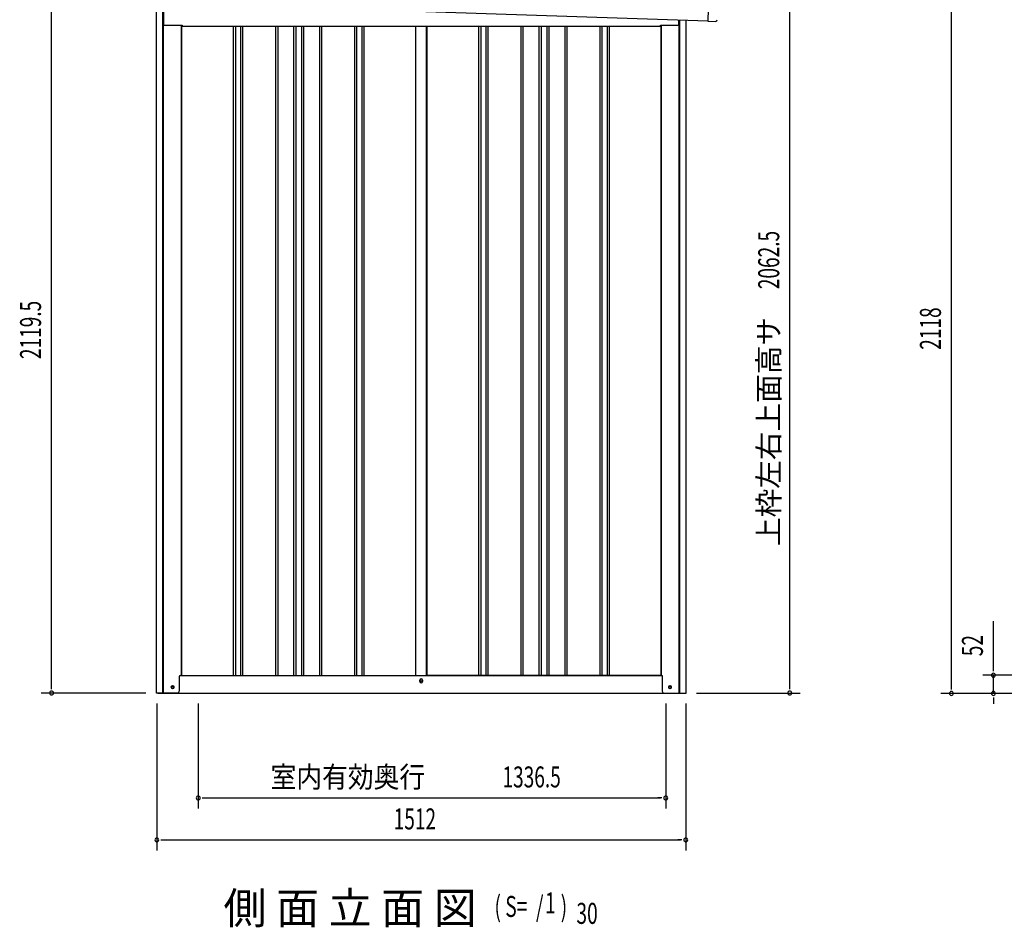
# Model space of a CAD drawing. Extents: x 326 to 12287, y 136 to 8432.
# Drawn here: x 2274 to 5089, y 4399 to 6994 of the extents above; entities that cross this region are included whole.
import ezdxf
from ezdxf.enums import TextEntityAlignment as Align

# ---------------------------------------------------------------- set-up
doc = ezdxf.new("R2010")
doc.units = 0
doc.header["$LTSCALE"] = 30
doc.header["$MEASUREMENT"] = 0
for name, color, linetype in [('M1', 4, 'CONTINUOUS'), ('SUNPOU', 4, 'CONTINUOUS'), ('U2', 4, 'CONTINUOUS'), ('上枠左右A1_5', 1, 'CONTINUOUS'), ('下枠側', 1, 'CONTINUOUS'), ('壁パネル', 2, 'CONTINUOUS'), ('柱前', 3, 'CONTINUOUS'), ('柱後', 3, 'CONTINUOUS'), ('間柱', 3, 'CONTINUOUS'), ('鼻隠し後コーナー', 4, 'CONTINUOUS')]:
    doc.layers.add(name, color=color, linetype=linetype)
doc.styles.add('00', font='ROMANS', dxfattribs={"width": 0.666667, "bigfont": 'BIGFONT'})
doc.styles.add('01', font='ROMANS', dxfattribs={"height": 3, "bigfont": 'BIGFONT'})

msp = doc.modelspace()

# ---------------------------------------------------------------- linework, layer by layer
at = {"layer": 'SUNPOU'}
for p, q in [((2365.1, 5084.1), (2365.1, 7173.4)), ((4937.4, 5082.9), (4937.4, 7170.9)), ((4475.2, 5084.1), (4475.2, 7116.4)), ((5057.4, 5135.1), (5057.4, 5274.9)), ((5057.4, 5131.4), (5057.4, 5142.6)), ((5488.2, 5120.1), (5027.4, 5120.1)), ((5057.4, 5067.9), (5057.4, 5120.1)), ((2635.1, 5069.1), (2335.1, 5069.1)), ((2365.1, 5080.4), (2365.1, 5091.6)), ((4209.1, 5069.1), (4505.2, 5069.1)), ((4475.2, 5080.4), (4475.2, 5091.6)), ((5488.2, 5067.9), (4907.4, 5067.9)), ((4937.4, 5079.2), (4937.4, 5090.4)), ((5488.2, 5067.9), (5027.4, 5067.9)), ((2666.1, 5039.1), (2666.1, 4619.1)), ((2784.4, 5039.1), (2784.4, 4739.1)), ((4120.9, 5039.1), (4120.9, 4739.1)), ((4178.1, 5039.1), (4178.1, 4619.1)), ((5057.4, 5056.7), (5057.4, 5045.4)), ((5057.4, 5052.9), (5057.4, 5037.9)), ((2795.7, 4769.1), (2806.9, 4769.1)), ((2799.4, 4769.1), (4105.9, 4769.1)), ((4109.7, 4769.1), (4098.4, 4769.1)), ((2677.4, 4649.1), (2688.6, 4649.1)), ((2681.1, 4649.1), (4163.1, 4649.1)), ((4166.9, 4649.1), (4155.6, 4649.1))]:
    msp.add_line(p, q, dxfattribs=at)
for centre, start, end in [((5057.4, 5120.1), 90, 270), ((5057.4, 5120.1), 270, 90), ((2365.1, 5069.1), 90, 270), ((2365.1, 5069.1), 270, 90), ((4475.2, 5069.1), 90, 270), ((4475.2, 5069.1), 270, 90), ((4937.4, 5067.9), 90, 270), ((4937.4, 5067.9), 270, 90), ((5057.4, 5067.9), 90, 270), ((5057.4, 5067.9), 270, 90), ((2784.4, 4769.1), 0, 180), ((2784.4, 4769.1), 180, 0), ((4120.9, 4769.1), 0, 180), ((4120.9, 4769.1), 180, 0), ((2666.1, 4649.1), 0, 180), ((2666.1, 4649.1), 180, 0), ((4178.1, 4649.1), 0, 180), ((4178.1, 4649.1), 180, 0)]:
    msp.add_arc(centre, 5.62, start, end, dxfattribs=at)
at = {"layer": 'U2'}
msp.add_circle((2710.9, 5086.1), 3.5, dxfattribs=at)
at = {"layer": '上枠左右A1_5'}
for p, q in [((4245.8, 7131.3), (4241.1, 6991.4)), ((2599.2, 7046), (4241.1, 6991.4)), ((2685.6, 7043.1), (2685.6, 6979.1)), ((4158.6, 6979.1), (4158.6, 6994.1)), ((2685.6, 6979.1), (2738.1, 6979.1)), ((2738.1, 6979.1), (2738.1, 6976.1)), ((2738.1, 6976.1), (4106.1, 6976.1)), ((4106.1, 6976.1), (4106.1, 6979.1)), ((4106.1, 6979.1), (4158.6, 6979.1))]:
    msp.add_line(p, q, dxfattribs=at)
at = {"layer": '下枠側'}
for p, q in [((2736.1, 5119.1), (4110.7, 5119.1)), ((3417.9, 5102.1), (3417.9, 5106.1)), ((3425.9, 5106.1), (3425.9, 5102.1)), ((2668.9, 5069.1), (4174.9, 5069.1))]:
    msp.add_line(p, q, dxfattribs=at)
at = {"layer": '下枠側', "color": 4}
for centre in [(2710.9, 5086.1), (4132.9, 5086.1)]:
    msp.add_circle(centre, 3.5, dxfattribs=at)
at = {"layer": '下枠側'}
for centre in [(2710.9, 5086.1), (4132.9, 5086.1)]:
    msp.add_circle(centre, 3, dxfattribs=at)
for centre, start, end in [((3421.9, 5106.1), 0, 180), ((3421.9, 5102.1), 180, 0)]:
    msp.add_arc(centre, 4, start, end, dxfattribs=at)
at = {"layer": '壁パネル'}
for p, q in [((2736.8, 6979.1), (2736.8, 5119.1)), ((2884.7, 6976.1), (2884.7, 5120.1)), ((2890.7, 6976.1), (2890.7, 5120.1)), ((2905.4, 6976.1), (2905.4, 5120.1)), ((2911.4, 6976.1), (2911.4, 5120.1)), ((3005.5, 6976.1), (3005.5, 5120.1)), ((3011.5, 6976.1), (3011.5, 5120.1)), ((3057.1, 6976.1), (3057.1, 5120.1)), ((3063.1, 6976.1), (3063.1, 5120.1)), ((3079.5, 6976.1), (3079.5, 5120.1)), ((3085.5, 6976.1), (3085.5, 5120.1)), ((3131.1, 6976.1), (3131.1, 5120.1)), ((3137.1, 6976.1), (3137.1, 5120.1)), ((3231.3, 6976.1), (3231.3, 5120.1)), ((3237.3, 6976.1), (3237.3, 5120.1)), ((3251.9, 6976.1), (3251.9, 5120.1)), ((3257.9, 6976.1), (3257.9, 5120.1)), ((3405.8, 6976.1), (3405.8, 5119.1)), ((3438.1, 6976.1), (3438.1, 5119.1)), ((3586, 6976.1), (3586, 5120.1)), ((3592, 6976.1), (3592, 5120.1)), ((3606.6, 6976.1), (3606.6, 5120.1)), ((3612.6, 6976.1), (3612.6, 5120.1)), ((3706.7, 6976.1), (3706.7, 5120.1)), ((3712.7, 6976.1), (3712.7, 5120.1)), ((3758.4, 6976.1), (3758.4, 5120.1)), ((3764.4, 6976.1), (3764.4, 5120.1)), ((3780.8, 6976.1), (3780.8, 5120.1)), ((3786.8, 6976.1), (3786.8, 5120.1)), ((3832.4, 6976.1), (3832.4, 5120.1)), ((3838.4, 6976.1), (3838.4, 5120.1)), ((3932.5, 6976.1), (3932.5, 5120.1)), ((3938.5, 6976.1), (3938.5, 5120.1)), ((3953.1, 6976.1), (3953.1, 5120.1)), ((3959.1, 6976.1), (3959.1, 5120.1)), ((4107.1, 6979.1), (4107.1, 5119.1)), ((2736.8, 5119.1), (3405.8, 5119.1)), ((4107.1, 5119.1), (3438.1, 5119.1))]:
    msp.add_line(p, q, dxfattribs=at)
at = {"layer": '柱前'}
for p, q in [((2665.1, 5069.1), (2665.1, 7043.8)), ((2683.1, 5409.7), (2683.1, 7043.2)), ((2685.1, 5409.7), (2685.1, 7043.1)), ((2736.1, 6979.1), (2736.1, 5119.1)), ((2683.1, 5069.1), (2683.1, 5409.7)), ((2685.1, 5069.1), (2685.1, 5409.7)), ((2730.1, 5116.1), (2730.1, 5074.1)), ((2733.1, 5119.1), (2736.1, 5119.1)), ((2725.1, 5069.1), (2665.1, 5069.1)), ((2710.4, 5089.9), (2711.9, 5089.9)), ((2711.9, 5082.4), (2710.4, 5082.4))]:
    msp.add_line(p, q, dxfattribs=at)
for centre, radius, start, end in [((2733.1, 5116.1), 3, 90, 180), ((2710.4, 5086.1), 3.75, 90, 270), ((2711.9, 5086.1), 3.75, 270, 90), ((2725.1, 5074.1), 5, 270, 0)]:
    msp.add_arc(centre, radius, start, end, dxfattribs=at)
at = {"layer": '柱後'}
for p, q in [((4158.7, 5069.1), (4158.7, 6994.1)), ((4160.7, 5069.1), (4160.7, 6994.1)), ((4178.7, 5069.1), (4178.7, 6993.5)), ((4107.7, 6979.1), (4107.7, 5119.1)), ((4107.7, 5119.1), (4110.7, 5119.1)), ((4110.7, 5119.1), (4110.7, 5080.1)), ((4110.7, 5080.5), (4110.7, 5074.1)), ((4115.7, 5069.1), (4178.7, 5069.1)), ((4132, 5089.9), (4133.5, 5089.9)), ((4133.5, 5082.4), (4132, 5082.4)), ((4158.7, 5069.1), (4158.7, 5090.1)), ((4160.7, 5069.1), (4160.7, 5090.1))]:
    msp.add_line(p, q, dxfattribs=at)
for centre, radius, start, end in [((4115.7, 5074.1), 5, 180, 270), ((4132, 5086.1), 3.75, 90, 270), ((4133.5, 5086.1), 3.75, 270, 90)]:
    msp.add_arc(centre, radius, start, end, dxfattribs=at)
at = {"layer": '間柱'}
for p, q in [((3406.4, 5119.1), (3406.4, 6976.1)), ((3437.4, 5119.1), (3437.4, 6976.1))]:
    msp.add_line(p, q, dxfattribs=at)
msp.add_circle((3421.9, 5104.1), 3, dxfattribs=at)
at = {"layer": '鼻隠し後コーナー', "linetype": 'Continuous'}
for p, q in [((4241.2, 6995.4), (4241.1, 6990.4)), ((4241.1, 6990.4), (4263.1, 6989.7))]:
    msp.add_line(p, q, dxfattribs=at)
msp.add_arc((4263.2, 6994.6), 5, 268.0947, 358.0947, dxfattribs=at)

# ---------------------------------------------------------------- texts
at = {"layer": 'M1', "style": '01'}
msp.add_text('側 面 立 面 図', height=90, dxfattribs=at).set_placement((2856.6, 4409.1))
at = {"layer": 'M1', "style": '00', "width": 0.67}
for s, p in [('( S=  /    )', (3631.3, 4428.9)), ('1', (3775.7, 4439.1)), ('30', (3865.5, 4409.1))]:
    msp.add_text(s, height=60, dxfattribs=at).set_placement(p)
at = {"layer": 'SUNPOU', "style": '00', "width": 0.666667}
for s, p in [('2062.5', (4445.2, 6224)), ('2119.5', (2335.1, 6024)), ('2118', (4907.4, 6050.7)), ('52', (5027.4, 5174.4))]:
    msp.add_text(s, height=60, rotation=90, dxfattribs=at).set_placement(p)
at = {"layer": 'SUNPOU', "style": '01'}
msp.add_text('上枠左右上面高サ', height=60, rotation=90, dxfattribs=at).set_placement((4445.2, 6144.4), align=Align.RIGHT)
at = {"layer": 'SUNPOU', "style": '01', "width": 0.9}
msp.add_text('室内有効奥行', height=60, dxfattribs=at).set_placement((3433.1, 4799.1), align=Align.RIGHT)
at = {"layer": 'SUNPOU', "style": '00', "width": 0.666667}
for s, p in [('1336.5', (3654.2, 4799.1)), ('1512', (3343.1, 4679.1))]:
    msp.add_text(s, height=60, dxfattribs=at).set_placement(p)

doc.saveas('drawing.dxf')
